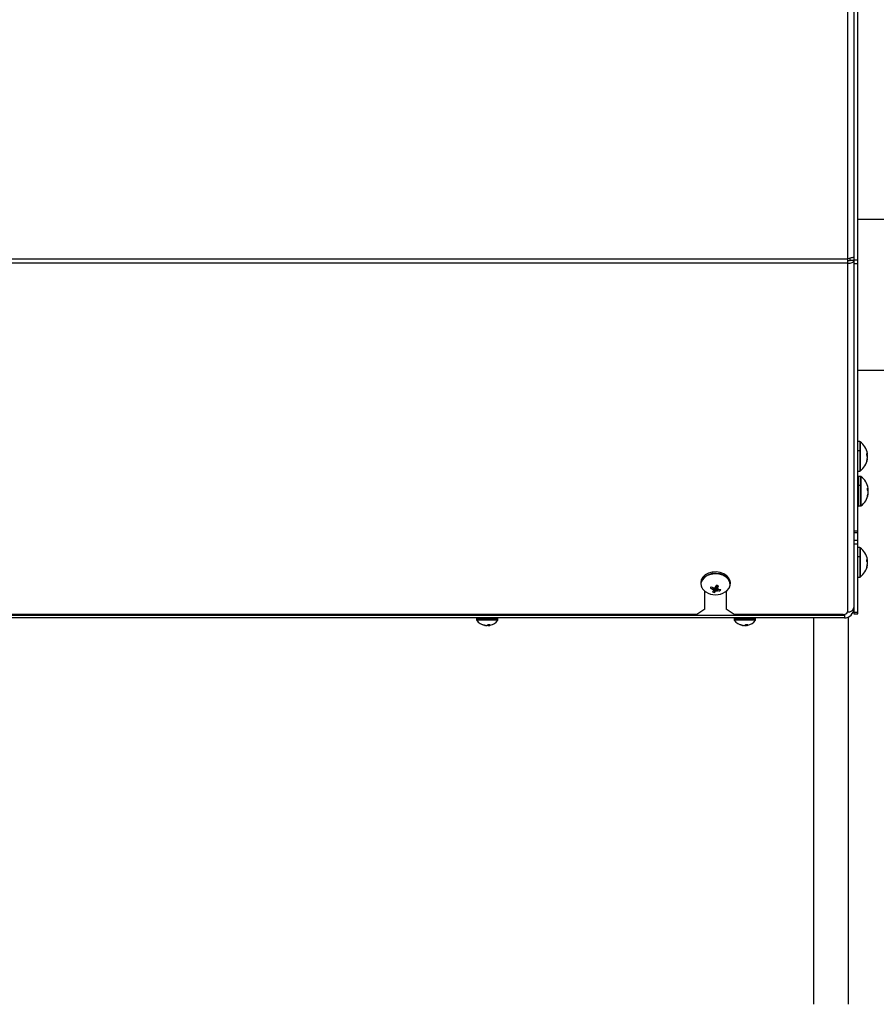
# Model space of a CAD drawing. Units: inches. Extents: x -41 to 152, y 6 to 129.
# Drawn here: x 13 to 23, y 21 to 33 of the extents above; entities that cross this region are included whole.
import ezdxf

# ---------------------------------------------------------------- set-up
doc = ezdxf.new("R2010")
doc.units = ezdxf.units.IN
doc.header["$LTSCALE"] = 2
doc.header["$MEASUREMENT"] = 0
doc.layers.get('0').update_dxf_attribs({"lineweight": 25})
doc.layers.add('Dimensions(ANSI)', color=7, linetype='Continuous', lineweight=25)
doc.styles.add('WattsCenBigText', font='arial.ttf', dxfattribs={"width": 0.9})
doc.dimstyles.new('Dec 3.123[2.12]BigText', dxfattribs={"dimscale": 12.307692, "dimtxt": 0.15, "dimasz": 0.19685, "dimexe": 0.04, "dimexo": 0.04, "dimgap": 0.031496, "dimtad": 1, "dimtih": 1, "dimtoh": 1, "dimdec": 3, "dimrnd": 1e-08, "dimzin": 4, "dimdsep": 46, "dimtxsty": 'WattsCenBigText', "dimcen": 0.09, "dimdle": 0.09, "dimclrd": 7, "dimclre": 7, "dimclrt": 7, "dimadec": 0, "dimazin": 1, "dimtfac": 0.733333, "dimtdec": 3, "dimtofl": 0, "dimtmove": 0, "dimatfit": 3, "dimfxl": 1, "dimtolj": 1, "dimtzin": 4, "dimlwd": 25, "dimlwe": 25, "dimarcsym": 0})

# ---------------------------------------------------------------- blocks, each defined once
blk = doc.blocks.new('*D3')
at = {"layer": 'Defpoints', "color": 0, "linetype": 'Continuous', "transparency": 16777216}
for p in [(28.893, 35.002), (-7.198, 19.092), (-7.198, 13.115)]:
    blk.add_point(p, dxfattribs=at)
at = {"layer": 'Dimensions(ANSI)', "color": 7, "linetype": 'Continuous', "lineweight": 25, "transparency": 16777216}
for p, q in [((28.893, 34.762), (28.893, 12.575)), ((-7.198, 18.852), (-7.198, 12.575)), ((-6.017, 13.115), (8.915, 13.115)), ((27.712, 13.115), (14.835, 13.115))]:
    blk.add_line(p, q, dxfattribs=at)
at = {"layer": 'Dimensions(ANSI)', "color": 7, "linetype": 'Continuous', "transparency": 16777216}
for points in [[(-6.017, 13.312), (-6.017, 12.918), (-7.198, 13.115)], [(27.712, 13.312), (27.712, 12.918), (28.893, 13.115)]]:
    blk.add_solid(points, dxfattribs=at)
at = {"layer": 'Dimensions(ANSI)', "color": 7, "linetype": 'Continuous', "lineweight": 25, "transparency": 16777216, "insert": (11.875, 12.827), "char_height": 0.9, "attachment_point": 5, "style": 'WattsCenBigText'}
blk.add_mtext('\\A1;36.09 [917]', dxfattribs=at)

msp = doc.modelspace()

# ---------------------------------------------------------------- linework, layer by layer
at = {"color": 7, "linetype": 'Continuous', "lineweight": 25}
for p, q in [((22.98, 29.992), (22.98, 40.928)), ((23.057, 40.902), (23.057, 30.018)), ((23.105, 29.976), (23.105, 40.945)), ((24.27, 30.487), (23.105, 30.487)), ((-4.866, 29.992), (22.98, 29.992)), ((22.98, 29.938), (-4.866, 29.938)), ((22.98, 29.938), (22.98, 29.992)), ((22.98, 25.541), (22.98, 29.938)), ((23.009, 29.974), (23.009, 29.999)), ((23.009, 29.974), (23.02, 29.974)), ((23.02, 29.974), (23.057, 29.974)), ((23.057, 30.018), (23.057, 29.976)), ((23.105, 29.976), (23.057, 29.976)), ((23.057, 29.976), (23.057, 29.932)), ((23.057, 29.932), (23.105, 29.932)), ((23.057, 29.932), (23.057, 26.557)), ((23.105, 29.932), (23.105, 29.976)), ((23.105, 26.557), (23.105, 29.932)), ((23.105, 28.587), (24.27, 28.587)), ((23.13, 27.687), (23.105, 27.687)), ((23.13, 27.687), (23.13, 27.572)), ((23.13, 27.572), (23.105, 27.572)), ((23.13, 27.572), (23.13, 27.314)), ((23.136, 27.686), (23.136, 27.572)), ((23.136, 27.572), (23.136, 27.316)), ((23.219, 27.514), (23.219, 27.538)), ((23.219, 27.526), (23.225, 27.527)), ((23.219, 27.436), (23.219, 27.446)), ((23.22, 27.511), (23.227, 27.512)), ((23.223, 27.464), (23.225, 27.464)), ((23.225, 27.527), (23.227, 27.527)), ((23.225, 27.475), (23.227, 27.475)), ((23.105, 27.314), (23.13, 27.314)), ((23.14, 27.248), (23.114, 27.248)), ((23.114, 27.248), (23.114, 27.133)), ((23.14, 27.248), (23.14, 27.133)), ((23.145, 27.246), (23.145, 27.132)), ((23.14, 27.133), (23.114, 27.133)), ((23.114, 27.133), (23.114, 26.875)), ((23.14, 27.133), (23.14, 26.875)), ((23.145, 27.132), (23.145, 26.877)), ((23.228, 27.074), (23.228, 27.098)), ((23.228, 27.086), (23.235, 27.087)), ((23.23, 27.072), (23.236, 27.072)), ((23.235, 27.087), (23.236, 27.087)), ((23.228, 26.996), (23.228, 27.006)), ((23.233, 27.024), (23.235, 27.024)), ((23.235, 27.036), (23.236, 27.035)), ((23.114, 26.875), (23.14, 26.875)), ((23.105, 26.557), (23.057, 26.557)), ((23.057, 26.557), (23.057, 26.539)), ((23.057, 26.539), (23.105, 26.539)), ((23.057, 26.539), (23.057, 26.44)), ((23.105, 26.539), (23.105, 26.557)), ((23.105, 26.44), (23.105, 26.539)), ((23.105, 26.44), (23.057, 26.44)), ((23.057, 26.44), (23.057, 26.396)), ((23.057, 26.396), (23.105, 26.396)), ((23.057, 26.396), (23.057, 25.533)), ((23.105, 26.396), (23.105, 26.44)), ((23.105, 25.533), (23.105, 26.396)), ((23.13, 26.35), (23.105, 26.35)), ((23.13, 26.35), (23.13, 26.235)), ((23.136, 26.349), (23.136, 26.235)), ((23.13, 26.235), (23.105, 26.235)), ((23.13, 26.235), (23.13, 25.977)), ((23.136, 26.235), (23.136, 25.979)), ((23.219, 26.177), (23.219, 26.201)), ((23.219, 26.189), (23.225, 26.19)), ((23.219, 26.099), (23.219, 26.109)), ((23.22, 26.174), (23.227, 26.175)), ((23.223, 26.127), (23.225, 26.127)), ((23.225, 26.19), (23.227, 26.19)), ((23.225, 26.138), (23.227, 26.138)), ((23.105, 25.977), (23.13, 25.977)), ((21.125, 25.911), (21.125, 25.893)), ((21.248, 25.846), (21.246, 25.84)), ((21.276, 25.848), (21.274, 25.827)), ((21.289, 25.844), (21.286, 25.818)), ((21.29, 25.844), (21.286, 25.807)), ((21.306, 25.847), (21.311, 25.8)), ((21.319, 25.867), (21.333, 25.867)), ((21.319, 25.866), (21.322, 25.807)), ((21.332, 25.875), (21.337, 25.833)), ((21.333, 25.875), (21.337, 25.845)), ((21.338, 25.832), (21.338, 25.808)), ((21.362, 25.824), (21.366, 25.805)), ((21.498, 25.893), (21.498, 25.911)), ((21.176, 25.576), (21.176, 25.8)), ((21.446, 25.8), (21.446, 25.576)), ((21.176, 25.576), (21.076, 25.506)), ((21.546, 25.506), (21.446, 25.576)), ((23.056, 25.585), (23.057, 25.585)), ((-4.822, 25.499), (22.936, 25.499)), ((22.936, 25.464), (-4.822, 25.464)), ((21.076, 25.506), (-2.962, 25.506)), ((18.298, 25.457), (18.298, 25.438)), ((18.568, 25.457), (18.298, 25.457)), ((18.568, 25.438), (18.568, 25.457)), ((22.919, 25.506), (21.546, 25.506)), ((21.546, 25.457), (21.546, 25.438)), ((21.816, 25.457), (21.546, 25.457)), ((21.816, 25.438), (21.816, 25.457)), ((22.552, 20.592), (22.552, 25.464)), ((22.936, 25.507), (22.936, 25.499)), ((22.936, 25.499), (22.936, 25.464)), ((22.99, 20.592), (22.99, 25.476)), ((23.105, 25.533), (23.057, 25.533)), ((23.057, 25.533), (23.057, 25.514)), ((23.057, 25.514), (23.105, 25.514)), ((23.057, 25.514), (23.057, 25.514)), ((23.057, 25.514), (23.105, 25.514)), ((23.105, 25.514), (23.105, 25.533)), ((23.105, 25.514), (23.105, 25.514)), ((18.568, 25.438), (18.298, 25.438)), ((18.567, 25.434), (18.299, 25.434)), ((18.369, 25.38), (18.379, 25.38)), ((18.396, 25.374), (18.396, 25.371)), ((18.407, 25.371), (18.407, 25.369)), ((18.443, 25.378), (18.444, 25.369)), ((18.446, 25.38), (18.469, 25.38)), ((18.458, 25.38), (18.459, 25.371)), ((18.459, 25.371), (18.459, 25.369)), ((21.816, 25.438), (21.546, 25.438)), ((21.815, 25.434), (21.547, 25.434)), ((21.617, 25.38), (21.627, 25.38)), ((21.644, 25.374), (21.644, 25.371)), ((21.655, 25.371), (21.655, 25.369)), ((21.691, 25.378), (21.692, 25.369)), ((21.694, 25.38), (21.717, 25.38)), ((21.706, 25.38), (21.707, 25.371)), ((21.707, 25.371), (21.707, 25.369))]:
    msp.add_line(p, q, dxfattribs=at)
at = {"color": 7, "linetype": 'Continuous', "lineweight": 25, "flags": 128}
for points in [[(21.498, 25.911), (21.496, 25.931), (21.481, 25.966), (21.454, 25.996), (21.416, 26.02), (21.371, 26.036), (21.321, 26.043), (21.27, 26.04), (21.223, 26.027), (21.182, 26.006), (21.15, 25.978), (21.131, 25.945), (21.125, 25.911)], [(21.486, 25.848), (21.496, 25.878), (21.496, 25.914), (21.481, 25.948), (21.454, 25.978), (21.416, 26.002), (21.371, 26.018), (21.321, 26.025), (21.27, 26.022), (21.223, 26.009), (21.182, 25.988), (21.15, 25.96), (21.131, 25.927), (21.125, 25.891), (21.133, 25.856), (21.136, 25.848)], [(21.482, 25.839), (21.495, 25.875), (21.493, 25.912), (21.476, 25.948), (21.446, 25.978), (21.405, 26.002), (21.357, 26.016), (21.305, 26.02), (21.253, 26.013), (21.206, 25.997), (21.168, 25.971), (21.141, 25.939), (21.128, 25.903), (21.13, 25.866), (21.146, 25.831), (21.176, 25.8), (21.189, 25.792)], [(21.434, 25.792), (21.455, 25.807), (21.482, 25.839)]]:
    msp.add_lwpolyline(points, dxfattribs=at)
at = {"color": 7, "linetype": 'Continuous', "lineweight": 25}
for centre, radius, start, end in [((23.13, 27.678), 0.0095, 53.1943, 90), ((23.13, 27.551), 0.0212, 74.9504, 90.5375), ((22.998, 27.501), 0.231, 9.0562, 53.1943), ((22.998, 27.501), 0.231, 306.8057, 350.9438), ((23.185, 27.51), 0.0438, 22.5834, 39.7242), ((23.175, 27.482), 0.0539, 21.3827, 36.3007), ((23.024, 27.507), 0.204, 342.5634, 350.7875), ((23.033, 27.496), 0.195, 342.2304, 350.7068), ((23.112, 27.519), 0.114, 3.7501, 9.3911), ((22.996, 27.501), 0.231, 2.6438, 6.6032), ((23.108, 27.519), 0.119, 350.7781, 356.2638), ((23.108, 27.482), 0.119, 3.7362, 9.2219), ((22.996, 27.501), 0.231, 353.3968, 357.3562), ((23.112, 27.483), 0.114, 350.6089, 356.2499), ((23.13, 27.324), 0.0095, 270, 306.8057), ((23.114, 27.238), 0.0095, 90, 180), ((23.14, 27.238), 0.0095, 53.1943, 90), ((23.007, 27.061), 0.231, 9.0562, 53.1943), ((23.112, 27.124), 0.00916, 77.214, 144.6681), ((23.14, 27.111), 0.0212, 74.9504, 90.5375), ((23.194, 27.07), 0.0438, 22.5834, 39.7242), ((23.185, 27.042), 0.0539, 21.3827, 36.3007), ((23.122, 27.079), 0.114, 3.7501, 9.3911), ((23.005, 27.061), 0.231, 2.6438, 6.6032), ((23.117, 27.08), 0.119, 350.7781, 356.2638), ((23.007, 27.061), 0.231, 306.8057, 350.9438), ((23.033, 27.067), 0.204, 342.5634, 350.7875), ((23.042, 27.056), 0.195, 342.2304, 350.7068), ((23.117, 27.043), 0.119, 3.7362, 9.2219), ((23.005, 27.061), 0.231, 353.3968, 357.3562), ((23.122, 27.043), 0.114, 350.6089, 356.2499), ((23.114, 26.884), 0.0095, 180, 270), ((23.14, 26.884), 0.0095, 270, 306.8057), ((23.13, 26.341), 0.0095, 53.1943, 90), ((22.998, 26.164), 0.231, 9.0562, 53.1943), ((23.13, 26.214), 0.0212, 74.9504, 90.5375), ((23.185, 26.173), 0.0438, 22.5834, 39.7242), ((23.112, 26.182), 0.114, 3.7501, 9.3911), ((22.998, 26.164), 0.231, 306.8057, 350.9438), ((23.175, 26.145), 0.0539, 21.3827, 36.3007), ((23.024, 26.17), 0.204, 342.5634, 350.7875), ((23.033, 26.159), 0.195, 342.2304, 350.7068), ((22.996, 26.164), 0.231, 2.6438, 6.6032), ((23.108, 26.182), 0.119, 350.7781, 356.2638), ((23.108, 26.145), 0.119, 3.7362, 9.2219), ((22.996, 26.164), 0.231, 353.3968, 357.3562), ((23.112, 26.146), 0.114, 350.6089, 356.2499), ((23.13, 25.987), 0.0095, 270, 306.8057), ((21.285, 25.828), 0.0409, 135.7903, 163.4873), ((21.397, 26.118), 0.316, 241.5736, 247.2209), ((21.427, 26.202), 0.385, 243.7122, 248.3569), ((21.464, 26.053), 0.296, 230.0011, 232.775), ((21.311, 26.2), 0.356, 265.7306, 268.2953), ((21.071, 26.151), 0.384, 306.7909, 308.9373), ((20.65, 26.197), 0.747, 332.465, 334.576), ((21.313, 25.794), 0.0832, 65.0749, 82.2752), ((20.923, 26.045), 0.46, 334.1661, 337.572), ((19.684, 25.823), 1.653, 0.3193, 0.7415), ((21.504, 26.083), 0.301, 236.2928, 238.8159), ((21.402, 26.109), 0.288, 259.2785, 264.9131), ((21.311, 25.987), 0.231, 237.915, 302.085), ((21.081, 25.944), 0.246, 321.809, 326.2302), ((21.31, 25.867), 0.0832, 245.0749, 262.2752), ((22.302, 25.823), 1.016, 180.3318, 180.9157), ((21.177, 25.896), 0.165, 317.4874, 324.2294), ((21.191, 26.007), 0.239, 300.0696, 303.2686), ((21.311, 26.106), 0.3, 272.032, 275.085), ((21.379, 26.052), 0.247, 260.4249, 267.0702), ((21.337, 25.833), 0.0409, 315.7903, 343.4873), ((22.936, 25.585), 0.121, 270, 0), ((22.989, 25.609), 0.069, 261.9505, 348.5782), ((18.305, 25.457), 0.00693, 90, 180), ((18.561, 25.457), 0.00693, 0, 90), ((21.553, 25.457), 0.00693, 90, 180), ((21.809, 25.457), 0.00693, 0, 90), ((22.924, 25.566), 0.061, 264.5881, 335.4119), ((18.305, 25.438), 0.00693, 180, 216.458), ((18.433, 25.533), 0.166, 216.458, 257.4327), ((18.428, 25.509), 0.141, 245.3979, 257.0525), ((18.44, 25.517), 0.15, 246.0177, 257.2116), ((18.415, 25.451), 0.0824, 256.9017, 264.7862), ((18.433, 25.535), 0.166, 260.7923, 266.3311), ((18.415, 25.456), 0.0873, 275.1864, 282.7735), ((18.452, 25.456), 0.0873, 257.2265, 264.8136), ((18.409, 25.416), 0.0512, 298.7299, 315.8487), ((18.433, 25.535), 0.166, 273.6689, 279.2077), ((18.438, 25.406), 0.0405, 300.9581, 320.9841), ((18.451, 25.451), 0.0824, 275.2138, 283.0983), ((18.433, 25.533), 0.166, 282.5673, 323.542), ((18.561, 25.438), 0.00693, 323.542, 0), ((21.553, 25.438), 0.00693, 180, 216.458), ((21.681, 25.533), 0.166, 216.458, 257.4327), ((21.676, 25.509), 0.141, 245.3979, 257.0525), ((21.688, 25.517), 0.15, 246.0177, 257.2116), ((21.663, 25.451), 0.0824, 256.9017, 264.7862), ((21.681, 25.535), 0.166, 260.7923, 266.3311), ((21.663, 25.456), 0.0873, 275.1864, 282.7735), ((21.7, 25.456), 0.0873, 257.2265, 264.8136), ((21.657, 25.416), 0.0512, 298.7299, 315.8487), ((21.681, 25.535), 0.166, 273.6689, 279.2077), ((21.686, 25.406), 0.0405, 300.9581, 320.9841), ((21.699, 25.451), 0.0824, 275.2138, 283.0983), ((21.681, 25.533), 0.166, 282.5673, 323.542), ((21.809, 25.438), 0.00693, 323.542, 0)]:
    msp.add_arc(centre, radius, start, end, dxfattribs=at)
for points in [[(23.057, 30.018), (23.056, 30.016), (23.054, 30.012), (23.036, 30.005), (23.01, 29.999), (22.99, 29.995), (22.98, 29.992)], [(22.98, 29.971), (22.984, 29.97), (22.991, 29.968), (23.001, 29.968), (23.008, 29.97), (23.009, 29.973), (23.009, 29.974)], [(22.98, 29.938), (22.99, 29.937), (23.01, 29.936), (23.036, 29.944), (23.054, 29.957), (23.056, 29.968), (23.057, 29.974)]]:
    msp.add_open_spline(points, degree=3, dxfattribs=at)
msp.add_open_spline([(21.3, 25.848), (21.299, 25.837), (21.299, 25.816), (21.299, 25.795), (21.298, 25.785)], degree=3, knots=[0, 0, 0, 0, 0.519138, 1, 1, 1, 1], dxfattribs=at)

# ---------------------------------------------------------------- dimensions: what is measured, and where the dimension line sits
at = {"layer": 'Dimensions(ANSI)', "color": 7, "linetype": 'Continuous', "lineweight": 25}
dim = msp.add_linear_dim(base=(-7.198, 13.115), p1=(28.893, 35.002), p2=(-7.198, 19.092), dimstyle='Dec 3.123[2.12]BigText', override={"dimscale": 6, "dimexe": 0.09, "dimtad": 0, "dimdec": 2, "dimtdec": 1, "dimatfit": 1, "dimtvp": -0.25}, dxfattribs=at)
dim.commit()
dim.dimension.update_dxf_attribs({"geometry": '*D3', "text_midpoint": (11.875, 13.115), "dimtype": 160})

doc.saveas('drawing.dxf')
